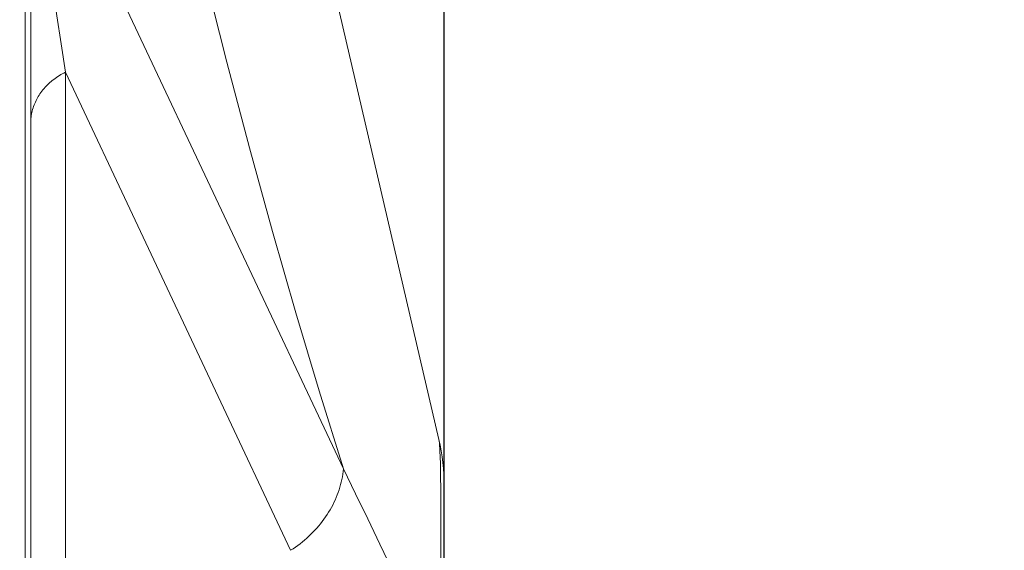
# Model space of a CAD drawing. Extents: x -2 to 131, y -10 to 90.
# Drawn here: x 71 to 74, y 47 to 49 of the extents above; entities that cross this region are included whole.
import ezdxf

# ---------------------------------------------------------------- set-up
doc = ezdxf.new("R2010")
doc.units = 0
doc.header["$MEASUREMENT"] = 0
doc.linetypes.add('DCAD_CONTINUOUS', pattern=[0])
doc.layers.get('DEFPOINTS').update_dxf_attribs({"linetype": 'DCAD_CONTINUOUS', "lineweight": 0})
doc.layers.add('00_COMPONENTS', color=7, linetype='DCAD_CONTINUOUS', lineweight=0)
doc.layers.add('514', color=7, linetype='Continuous', lineweight=0)
doc.styles.add('DC_TEXTSTYLE5', font='txt', dxfattribs={"height": 0.8})
doc.dimstyles.get("Standard").update_dxf_attribs({"dimtxt": 0.18, "dimasz": 0.18, "dimexe": 0.18, "dimexo": 0.0625, "dimgap": 0.09, "dimtad": 0, "dimtih": 1, "dimtoh": 1, "dimdec": 4, "dimzin": 0, "dimdsep": 46, "dimtxsty": 'Standard', "dimcen": 0.09, "dimadec": 0, "dimazin": 0, "dimtfac": 1, "dimtdec": 4, "dimtofl": 0, "dimtmove": 0, "dimatfit": 3, "dimfxl": 0, "dimtolj": 1, "dimtzin": 0, "dimarcsym": 0})

# ---------------------------------------------------------------- blocks, each defined once
blk = doc.blocks.new('*D7')
at = {"layer": '514', "color": 0, "lineweight": -2, "ltscale": 0.07874}
for p, q in [((69.0983, 50.8316), (69.0983, 56.4646)), ((72.1573, 45.2958), (72.1573, 56.4646)), ((68.2983, 56.0646), (67.4983, 56.0646)), ((69.0983, 56.0646), (69.1902, 56.0646)), ((72.1573, 56.0646), (72.0654, 56.0646)), ((72.9573, 56.0646), (73.7573, 56.0646))]:
    blk.add_line(p, q, dxfattribs=at)
at = {"layer": '514', "color": 0}
for points in [[(68.2983, 55.9312), (68.2983, 56.1979), (69.0983, 56.0646)], [(72.9573, 56.1979), (72.9573, 55.9312), (72.1573, 56.0646)]]:
    blk.add_solid(points, dxfattribs=at)
at = {"layer": 'DEFPOINTS', "color": 0}
for p in [(72.1573, 56.0646), (69.0983, 50.4316), (72.1573, 44.8958)]:
    blk.add_point(p, dxfattribs=at)
at = {"layer": '514', "color": 0, "lineweight": 0, "insert": (70.6278, 56.0646), "char_height": 0.8, "attachment_point": 5, "style": 'DC_TEXTSTYLE5'}
blk.add_mtext('\\A1;3.06', dxfattribs=at)

msp = doc.modelspace()

# ---------------------------------------------------------------- linework, layer by layer
at = {"layer": '00_COMPONENTS', "color": 7, "linetype": 'DCAD_CONTINUOUS', "lineweight": 0, "ltscale": 0.004921}
for p, q in [((70.96041, 52.96483), (70.96041, 28.60575)), ((70.97616, 52.94909), (70.97616, 28.62149)), ((72.14195, 47.68587), (71.01548, 52.53569)), ((71.86957, 47.60177), (70.98073, 49.48818)), ((71.07507, 48.73473), (71.07507, 47.0691)), ((71.71863, 47.36887), (71.07507, 48.73473)), ((72.15726, 47.55226), (72.15726, 34.04028))]:
    msp.add_line(p, q, dxfattribs=at)
at = {"layer": '00_COMPONENTS', "color": 7, "linetype": 'DCAD_CONTINUOUS', "lineweight": 0, "ltscale": 0.004921, "flags": 128}
for points in [[(71.86957, 47.60177), (71.8001, 47.82419), (71.73346, 48.04747), (71.66692, 48.28011), (71.60136, 48.51878), (71.53678, 48.76312), (71.47313, 49.01281), (71.44166, 49.13957), (71.41042, 49.26755), (71.3794, 49.39672), (71.34861, 49.52704), (71.33329, 49.59263), (71.32568, 49.62564), (71.31819, 49.65926), (71.30358, 49.72826), (71.28944, 49.79937), (71.26246, 49.94692), (71.23701, 50.10031), (71.2129, 50.25835), (71.18997, 50.42017), (71.16792, 50.58631), (71.14712, 50.75262), (71.12689, 50.92323), (71.1076, 51.09396), (71.07079, 51.44184), (71.03623, 51.79473), (71.00358, 52.15155)], [(70.98073, 49.48818), (70.98202, 49.46469), (70.98368, 49.44122), (70.98561, 49.41777), (70.98831, 49.3881), (70.99123, 49.35845), (70.99686, 49.30592), (71.00293, 49.25344), (71.00876, 49.20551), (71.01483, 49.1576), (71.02074, 49.11233), (71.02681, 49.06709), (71.03864, 48.98164), (71.0509, 48.89625), (71.06283, 48.81547), (71.07507, 48.73473)], [(70.97616, 48.58917), (70.97623, 48.59358), (70.97644, 48.59799), (70.97678, 48.60239), (70.97726, 48.60679), (70.97787, 48.61117), (70.97862, 48.61554), (70.97949, 48.61988), (70.9805, 48.62419), (70.98164, 48.62847), (70.9829, 48.63271), (70.98433, 48.63702), (70.98589, 48.64127), (70.98757, 48.64547), (70.98938, 48.64963), (70.99131, 48.65372), (70.99336, 48.65776), (70.99552, 48.66174), (70.9978, 48.66565), (71.00018, 48.6695), (71.00267, 48.67328), (71.00537, 48.67713), (71.00818, 48.6809), (71.01109, 48.6846), (71.0141, 48.68821), (71.01721, 48.69173), (71.02042, 48.69518), (71.02371, 48.69854), (71.0271, 48.70181), (71.03056, 48.70499), (71.03411, 48.70808), (71.03789, 48.7112), (71.04175, 48.71423), (71.04569, 48.71715), (71.0497, 48.71997), (71.05378, 48.72269), (71.05792, 48.72531), (71.06212, 48.72782), (71.06639, 48.73023), (71.0707, 48.73253), (71.07507, 48.73473)], [(72.14195, 47.68587), (72.14288, 47.68081), (72.14349, 47.6757), (72.14417, 47.66793), (72.14468, 47.66015), (72.1452, 47.64965), (72.1456, 47.63914), (72.14632, 47.6127), (72.14687, 47.58089), (72.14728, 47.54387), (72.14758, 47.49945), (72.14775, 47.45502), (72.14782, 47.34828), (72.1475, 47.22641), (72.14673, 47.09262), (72.14613, 47.02154), (72.14536, 46.95045)], [(71.71863, 47.36887), (71.72555, 47.37333), (71.73236, 47.37795), (71.73906, 47.38273), (71.74565, 47.38767), (71.75213, 47.39276), (71.75848, 47.39801), (71.76471, 47.40341), (71.77081, 47.40895), (71.77677, 47.41465), (71.78249, 47.42038), (71.78807, 47.42625), (71.79351, 47.43225), (71.7988, 47.43838), (71.80394, 47.44464), (71.80892, 47.45102), (71.81374, 47.45753), (71.8184, 47.46415), (71.82288, 47.47089), (71.8271, 47.47757), (71.83114, 47.48435), (71.83501, 47.49124), (71.83871, 47.49822), (71.84223, 47.50529), (71.84556, 47.51246), (71.8487, 47.51971), (71.85165, 47.52704), (71.85441, 47.53445), (71.85689, 47.54173), (71.85919, 47.54907), (71.86129, 47.55648), (71.86318, 47.56393), (71.86488, 47.57143), (71.86637, 47.57897), (71.86765, 47.58655), (71.86872, 47.59415), (71.86957, 47.60177)], [(72.07527, 47.17022), (72.04133, 47.24243), (72.00728, 47.31459), (71.9731, 47.38669), (71.93883, 47.4585), (71.90434, 47.53021), (71.86957, 47.60177)]]:
    msp.add_lwpolyline(points, dxfattribs=at)
at = {"layer": '00_COMPONENTS', "color": 7, "linetype": 'DCAD_CONTINUOUS', "lineweight": 0, "ltscale": 0.004921}
msp.add_arc((71.56671, 47.55226), 0.59055, 0, 13.07623, dxfattribs=at)

# ---------------------------------------------------------------- dimensions: what is measured, and where the dimension line sits
at = {"layer": '514', "lineweight": 0, "ltscale": 0.07874}
dim = msp.add_linear_dim(base=(72.15725, 56.06458), p1=(69.09827, 50.43161), p2=(72.15725, 44.89578), dimstyle='Standard', override={"dimtxt": 0.8, "dimasz": 0.8, "dimexe": 0.4, "dimexo": 0.4, "dimgap": 0.4, "dimtad": 0, "dimjust": 0, "dimtih": 1, "dimtoh": 0, "dimdec": 2, "dimzin": 0, "dimlunit": 2, "dimtxsty": 'DC_TEXTSTYLE5', "dimsah": 0, "dimtol": 0, "dimtfac": 1, "dimtdec": 3, "dimtix": 0, "dimtofl": 1, "dimtmove": 0, "dimfxlon": 0}, dxfattribs=at)
dim.commit()
dim.dimension.update_dxf_attribs({"geometry": '*D7', "text_midpoint": (70.62776, 56.06458)})

doc.saveas('drawing.dxf')
